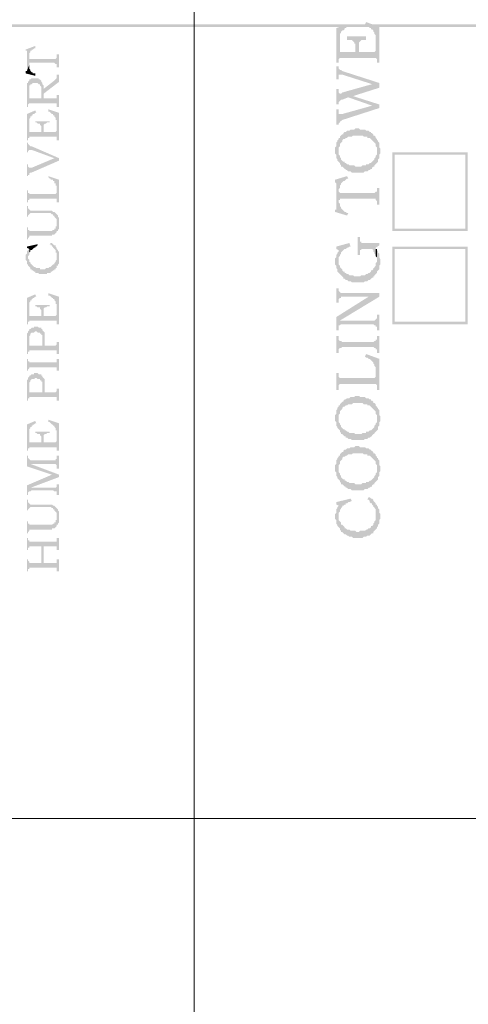
# Model space of a CAD drawing. Units: millimetres. Extents: x 946 to 91469, y 2134 to 53375.
# Drawn here: x 28772 to 29523, y 29850 to 31499 of the extents above; entities that cross this region are included whole.
import ezdxf

# ---------------------------------------------------------------- set-up
doc = ezdxf.new("R2010")
doc.units = ezdxf.units.MM
doc.header["$MEASUREMENT"] = 0
doc.layers.add('PDF_Geometry', color=7, linetype='Continuous', true_color=0x008a00)
doc.layers.add('PDF_Solid Fills', color=7, linetype='Continuous')

# ---------------------------------------------------------------- blocks, each defined once
blk = doc.blocks.new('Final_plot_plan')
at = {"layer": 'PDF_Geometry', "transparency": 33554559}
for points in [[(29302, 31484.7), (29302, 31426.7), (29306, 31426.7), (29306, 31432.7), (29308, 31462.7), (29308, 31474.7), (29310, 31476.7), (29310, 31478.7), (29312, 31480.7), (29314, 31480.7), (29316, 31482.7), (29316, 31484.7), (29318, 31484.7), (29320, 31486.7), (29322, 31486.7), (29320, 31490.7)], [(29350, 31490.7), (29350, 31488.7), (29354, 31488.7), (29356, 31486.7), (29356, 31486.7), (29358, 31484.7), (29360, 31484.7), (29360, 31482.7), (29362, 31482.7), (29364, 31480.7), (29364, 31478.7), (29366, 31476.7), (29366, 31474.7), (29368, 31472.7), (29368, 31450.7), (29370, 31432.7), (29370, 31426.7), (29374, 31426.7), (29374, 31486.7), (29352, 31494.7)], [(29320, 31470.7), (29320, 31464.7), (29322, 31464.7), (29328, 31464.7), (29330, 31462.7), (29330, 31462.7), (29332, 31460.7), (29332, 31458.7), (29334, 31458.7), (29334, 31444.7), (29340, 31452.7), (29340, 31460.7), (29342, 31462.7), (29342, 31462.7), (29344, 31464.7), (29352, 31464.7), (29352, 31470.7)], [(28782, 31448.7), (28782, 31446.7), (28784, 31446.7), (28784, 31412.7), (28788, 31422.7), (28788, 31442.7), (28790, 31444.7), (28790, 31446.7), (28792, 31446.7), (28792, 31448.7), (28794, 31448.7), (28796, 31450.7), (28798, 31450.7), (28798, 31454.7)], [(29306, 31432.7), (29308, 31434.7), (29368, 31434.7), (29368, 31434.7), (29370, 31432.7), (29368, 31450.7), (29368, 31446.7), (29366, 31444.7), (29340, 31444.7), (29340, 31452.7), (29334, 31444.7), (29308, 31444.7), (29308, 31462.7)], [(28788, 31422.7), (28788, 31426.7), (28830, 31426.7), (28832, 31424.7), (28834, 31424.7), (28834, 31418.7), (28838, 31418.7), (28838, 31440.7), (28834, 31440.7), (28834, 31434.7), (28832, 31432.7), (28790, 31432.7), (28788, 31432.7), (28788, 31436.7)], [(28782, 31412.7), (28782, 31408.7), (28798, 31404.7), (28798, 31408.7), (28794, 31408.7), (28794, 31410.7), (28792, 31410.7), (28790, 31412.7), (28790, 31414.7), (28788, 31416.7), (28788, 31422.7), (28784, 31412.7)], [(29302, 31420.7), (29302, 31398.7), (29306, 31398.7), (29306, 31406.7), (29310, 31406.7), (29312, 31406.7), (29362, 31390.7), (29374, 31384.7), (29374, 31392.7), (29312, 31412.7), (29312, 31412.7), (29310, 31414.7), (29308, 31414.7), (29308, 31414.7), (29306, 31416.7), (29306, 31420.7)], [(28788, 31396.7), (28788, 31380.7), (28788, 31388.7), (28790, 31388.7), (28790, 31390.7), (28792, 31390.7), (28794, 31392.7), (28798, 31392.7), (28802, 31392.7), (28802, 31392.7), (28804, 31390.7), (28806, 31390.7), (28806, 31388.7), (28808, 31386.7), (28808, 31366.7), (28808, 31396.7), (28806, 31398.7), (28804, 31398.7), (28804, 31400.7), (28798, 31400.7), (28792, 31400.7), (28792, 31400.7), (28790, 31398.7), (28788, 31398.7)], [(28812, 31382.7), (28812, 31374.7), (28838, 31394.7), (28838, 31406.7), (28834, 31406.7), (28834, 31400.7), (28832, 31398.7), (28832, 31398.7), (28830, 31396.7)], [(28784, 31380.7), (28784, 31352.7), (28786, 31352.7), (28786, 31356.7), (28788, 31358.7), (28830, 31358.7), (28832, 31358.7), (28834, 31358.7), (28834, 31352.7), (28838, 31352.7), (28838, 31372.7), (28834, 31372.7), (28834, 31366.7), (28832, 31366.7), (28812, 31366.7), (28812, 31388.7), (28810, 31390.7), (28810, 31392.7), (28808, 31394.7), (28808, 31366.7), (28788, 31366.7), (28788, 31396.7), (28786, 31394.7), (28786, 31392.7), (28784, 31392.7), (28784, 31382.7)], [(29302, 31382.7), (29302, 31356.7), (29306, 31356.7), (29306, 31360.7), (29308, 31362.7), (29308, 31362.7), (29310, 31364.7), (29312, 31364.7), (29322, 31368.7), (29330, 31370.7), (29374, 31384.7), (29362, 31390.7), (29312, 31376.7), (29310, 31374.7), (29308, 31374.7), (29306, 31376.7), (29306, 31382.7)], [(29322, 31368.7), (29362, 31354.7), (29374, 31350.7), (29374, 31356.7), (29330, 31370.7)], [(28820, 31344.7), (28822, 31344.7), (28824, 31342.7), (28824, 31342.7), (28826, 31340.7), (28828, 31340.7), (28828, 31338.7), (28830, 31338.7), (28830, 31336.7), (28832, 31334.7), (28832, 31330.7), (28834, 31330.7), (28834, 31296.7), (28838, 31296.7), (28838, 31342.7), (28820, 31348.7)], [(29302, 31348.7), (29302, 31322.7), (29306, 31322.7), (29306, 31324.7), (29308, 31326.7), (29308, 31328.7), (29310, 31328.7), (29312, 31330.7), (29374, 31350.7), (29362, 31354.7), (29312, 31340.7), (29310, 31340.7), (29306, 31340.7), (29306, 31348.7)], [(28784, 31340.7), (28784, 31296.7), (28786, 31296.7), (28786, 31300.7), (28788, 31300.7), (28788, 31332.7), (28790, 31334.7), (28790, 31336.7), (28792, 31336.7), (28792, 31338.7), (28794, 31338.7), (28794, 31340.7), (28796, 31340.7), (28798, 31342.7), (28800, 31342.7), (28798, 31346.7)], [(28788, 31302.7), (28830, 31302.7), (28832, 31302.7), (28834, 31302.7), (28834, 31300.7), (28834, 31314.7), (28834, 31312.7), (28832, 31310.7), (28812, 31310.7), (28812, 31316.7), (28808, 31310.7), (28788, 31310.7), (28788, 31324.7)], [(28798, 31328.7), (28798, 31326.7), (28800, 31326.7), (28802, 31324.7), (28804, 31324.7), (28806, 31324.7), (28806, 31322.7), (28808, 31320.7), (28808, 31310.7), (28812, 31316.7), (28812, 31322.7), (28814, 31324.7), (28816, 31324.7), (28816, 31324.7), (28818, 31326.7), (28822, 31326.7), (28822, 31328.7)], [(29300, 31280.7), (29300, 31274.7), (29302, 31272.7), (29302, 31266.7), (29304, 31264.7), (29304, 31262.7), (29306, 31260.7), (29306, 31284.7), (29308, 31286.7), (29308, 31290.7), (29310, 31292.7), (29310, 31292.7), (29312, 31294.7), (29312, 31296.7), (29314, 31298.7), (29316, 31298.7), (29318, 31300.7), (29320, 31300.7), (29322, 31302.7), (29328, 31302.7), (29330, 31304.7), (29338, 31304.7), (29346, 31304.7), (29348, 31302.7), (29354, 31302.7), (29354, 31300.7), (29358, 31300.7), (29360, 31298.7), (29362, 31296.7), (29362, 31296.7), (29364, 31294.7), (29366, 31292.7), (29366, 31292.7), (29368, 31290.7), (29368, 31286.7), (29370, 31284.7), (29370, 31258.7), (29372, 31260.7), (29372, 31264.7), (29374, 31266.7), (29374, 31272.7), (29376, 31274.7), (29376, 31282.7), (29374, 31284.7), (29374, 31292.7), (29372, 31294.7), (29372, 31296.7), (29370, 31296.7), (29370, 31298.7), (29368, 31300.7), (29368, 31302.7), (29366, 31304.7), (29364, 31304.7), (29364, 31306.7), (29362, 31308.7), (29360, 31308.7), (29360, 31310.7), (29358, 31310.7), (29356, 31312.7), (29352, 31312.7), (29350, 31314.7), (29342, 31314.7), (29340, 31316.7), (29334, 31316.7), (29332, 31314.7), (29326, 31314.7), (29324, 31312.7), (29320, 31312.7), (29318, 31310.7), (29316, 31310.7), (29314, 31308.7), (29314, 31306.7), (29312, 31306.7), (29310, 31304.7), (29308, 31302.7), (29308, 31300.7), (29306, 31300.7), (29306, 31298.7), (29304, 31296.7), (29304, 31294.7), (29302, 31292.7), (29302, 31286.7), (29300, 31284.7), (29300, 31282.7)], [(28784, 31292.7), (28784, 31276.7), (28786, 31276.7), (28786, 31278.7), (28788, 31280.7), (28792, 31280.7), (28830, 31266.7), (28838, 31262.7), (28838, 31266.7), (28792, 31286.7), (28790, 31286.7), (28790, 31286.7), (28788, 31288.7), (28788, 31288.7), (28786, 31290.7), (28786, 31292.7)], [(28784, 31256.7), (28784, 31236.7), (28786, 31236.7), (28786, 31238.7), (28788, 31238.7), (28788, 31240.7), (28790, 31242.7), (28792, 31242.7), (28838, 31262.7), (28830, 31266.7), (28792, 31250.7), (28788, 31250.7), (28788, 31250.7), (28786, 31252.7), (28786, 31256.7)], [(29306, 31260.7), (29308, 31258.7), (29308, 31256.7), (29310, 31254.7), (29310, 31252.7), (29312, 31252.7), (29314, 31250.7), (29316, 31248.7), (29318, 31248.7), (29318, 31246.7), (29320, 31246.7), (29322, 31244.7), (29326, 31244.7), (29328, 31242.7), (29338, 31242.7), (29348, 31242.7), (29350, 31244.7), (29354, 31244.7), (29356, 31246.7), (29358, 31246.7), (29360, 31248.7), (29362, 31248.7), (29362, 31250.7), (29364, 31252.7), (29366, 31252.7), (29366, 31254.7), (29368, 31256.7), (29370, 31258.7), (29370, 31278.7), (29370, 31272.7), (29368, 31270.7), (29368, 31268.7), (29366, 31266.7), (29366, 31264.7), (29364, 31262.7), (29362, 31260.7), (29362, 31260.7), (29360, 31258.7), (29358, 31258.7), (29356, 31256.7), (29352, 31256.7), (29352, 31254.7), (29346, 31254.7), (29344, 31252.7), (29334, 31252.7), (29332, 31254.7), (29324, 31254.7), (29322, 31256.7), (29320, 31256.7), (29320, 31256.7), (29318, 31258.7), (29316, 31258.7), (29316, 31260.7), (29314, 31260.7), (29312, 31262.7), (29310, 31264.7), (29310, 31266.7), (29308, 31268.7), (29308, 31270.7), (29306, 31272.7), (29306, 31280.7)], [(28820, 31234.7), (28820, 31234.7), (28822, 31232.7), (28824, 31232.7), (28824, 31230.7), (28828, 31230.7), (28828, 31228.7), (28830, 31228.7), (28830, 31224.7), (28832, 31224.7), (28832, 31220.7), (28834, 31220.7), (28834, 31192.7), (28838, 31192.7), (28838, 31230.7), (28820, 31236.7)], [(29300, 31230.7), (29300, 31226.7), (29302, 31224.7), (29302, 31180.7), (29306, 31194.7), (29306, 31214.7), (29308, 31216.7), (29308, 31220.7), (29310, 31222.7), (29310, 31224.7), (29312, 31226.7), (29312, 31226.7), (29314, 31228.7), (29316, 31228.7), (29318, 31230.7), (29320, 31232.7), (29322, 31232.7), (29320, 31236.7)], [(29306, 31194.7), (29306, 31196.7), (29308, 31196.7), (29308, 31198.7), (29368, 31198.7), (29368, 31196.7), (29370, 31194.7), (29370, 31188.7), (29374, 31188.7), (29374, 31216.7), (29370, 31216.7), (29370, 31210.7), (29368, 31210.7), (29368, 31210.7), (29366, 31208.7), (29308, 31208.7), (29308, 31208.7), (29306, 31210.7), (29306, 31212.7)], [(28784, 31212.7), (28784, 31192.7), (28786, 31192.7), (28786, 31196.7), (28788, 31196.7), (28788, 31198.7), (28830, 31198.7), (28832, 31198.7), (28834, 31198.7), (28834, 31196.7), (28834, 31210.7), (28834, 31208.7), (28832, 31206.7), (28788, 31206.7), (28788, 31208.7), (28786, 31208.7), (28786, 31212.7)], [(28784, 31186.7), (28784, 31168.7), (28786, 31168.7), (28786, 31170.7), (28788, 31172.7), (28788, 31172.7), (28790, 31174.7), (28822, 31174.7), (28824, 31174.7), (28826, 31172.7), (28828, 31172.7), (28828, 31170.7), (28830, 31170.7), (28830, 31168.7), (28832, 31166.7), (28832, 31166.7), (28834, 31164.7), (28834, 31144.7), (28836, 31144.7), (28836, 31146.7), (28838, 31148.7), (28838, 31166.7), (28836, 31168.7), (28836, 31170.7), (28834, 31172.7), (28834, 31172.7), (28832, 31174.7), (28832, 31174.7), (28830, 31176.7), (28828, 31176.7), (28828, 31176.7), (28826, 31178.7), (28820, 31178.7), (28792, 31178.7), (28790, 31178.7), (28788, 31180.7), (28788, 31180.7), (28786, 31182.7), (28786, 31186.7)], [(29300, 31180.7), (29300, 31176.7), (29320, 31170.7), (29322, 31174.7), (29320, 31174.7), (29318, 31176.7), (29316, 31176.7), (29314, 31178.7), (29314, 31178.7), (29312, 31180.7), (29310, 31182.7), (29310, 31184.7), (29308, 31186.7), (29308, 31190.7), (29306, 31192.7), (29306, 31194.7), (29302, 31180.7)], [(28784, 31150.7), (28784, 31130.7), (28786, 31130.7), (28786, 31132.7), (28788, 31134.7), (28788, 31136.7), (28790, 31136.7), (28820, 31136.7), (28826, 31136.7), (28826, 31138.7), (28830, 31138.7), (28830, 31138.7), (28832, 31140.7), (28832, 31140.7), (28834, 31142.7), (28834, 31158.7), (28834, 31152.7), (28832, 31152.7), (28832, 31148.7), (28830, 31148.7), (28830, 31146.7), (28828, 31146.7), (28826, 31144.7), (28792, 31144.7), (28788, 31144.7), (28788, 31146.7), (28786, 31146.7), (28786, 31150.7)], [(29338, 31134.7), (29338, 31104.7), (29342, 31104.7), (29342, 31112.7), (29344, 31112.7), (29344, 31114.7), (29360, 31114.7), (29362, 31114.7), (29364, 31112.7), (29364, 31110.7), (29366, 31108.7), (29366, 31106.7), (29368, 31104.7), (29368, 31116.7), (29374, 31120.7), (29374, 31124.7), (29344, 31124.7), (29344, 31126.7), (29342, 31126.7), (29342, 31134.7)], [(28784, 31118.7), (28784, 31116.7), (28788, 31114.7), (28788, 31104.7), (28788, 31108.7), (28790, 31110.7), (28790, 31112.7), (28792, 31112.7), (28794, 31114.7), (28794, 31114.7), (28796, 31116.7), (28798, 31116.7), (28798, 31118.7), (28800, 31118.7), (28802, 31120.7), (28802, 31122.7)], [(28822, 31122.7), (28824, 31122.7), (28824, 31120.7), (28826, 31120.7), (28826, 31118.7), (28828, 31118.7), (28828, 31116.7), (28830, 31114.7), (28830, 31114.7), (28832, 31112.7), (28832, 31108.7), (28834, 31108.7), (28834, 31102.7), (28834, 31116.7), (28832, 31118.7), (28832, 31120.7), (28830, 31120.7), (28830, 31120.7), (28828, 31122.7), (28828, 31122.7), (28826, 31124.7), (28824, 31124.7)], [(29302, 31118.7), (29302, 31114.7), (29306, 31112.7), (29306, 31100.7), (29308, 31102.7), (29308, 31104.7), (29310, 31106.7), (29310, 31108.7), (29312, 31110.7), (29312, 31110.7), (29314, 31112.7), (29316, 31114.7), (29318, 31114.7), (29320, 31116.7), (29322, 31116.7), (29324, 31118.7), (29326, 31118.7), (29324, 31124.7)], [(29368, 31104.7), (29368, 31102.7), (29370, 31100.7), (29370, 31096.7), (29370, 31114.7), (29368, 31114.7), (29368, 31116.7)], [(28782, 31100.7), (28782, 31096.7), (28784, 31094.7), (28784, 31088.7), (28786, 31088.7), (28786, 31086.7), (28786, 31102.7), (28788, 31104.7), (28788, 31114.7), (28786, 31112.7), (28786, 31112.7), (28784, 31110.7), (28784, 31106.7), (28782, 31104.7), (28782, 31102.7)], [(28786, 31086.7), (28788, 31084.7), (28788, 31084.7), (28790, 31082.7), (28790, 31080.7), (28792, 31080.7), (28792, 31078.7), (28794, 31078.7), (28796, 31076.7), (28798, 31076.7), (28798, 31074.7), (28804, 31074.7), (28804, 31072.7), (28810, 31072.7), (28812, 31072.7), (28818, 31072.7), (28818, 31074.7), (28824, 31074.7), (28824, 31076.7), (28826, 31076.7), (28828, 31078.7), (28830, 31078.7), (28830, 31080.7), (28832, 31080.7), (28832, 31082.7), (28834, 31082.7), (28834, 31086.7), (28836, 31086.7), (28836, 31088.7), (28838, 31090.7), (28838, 31110.7), (28836, 31110.7), (28836, 31112.7), (28834, 31114.7), (28834, 31096.7), (28832, 31094.7), (28832, 31092.7), (28830, 31090.7), (28830, 31088.7), (28828, 31088.7), (28826, 31086.7), (28826, 31086.7), (28824, 31084.7), (28822, 31084.7), (28822, 31084.7), (28820, 31082.7), (28816, 31082.7), (28816, 31082.7), (28814, 31080.7), (28810, 31080.7), (28806, 31080.7), (28806, 31082.7), (28800, 31082.7), (28800, 31082.7), (28798, 31084.7), (28796, 31084.7), (28794, 31086.7), (28794, 31086.7), (28792, 31088.7), (28792, 31088.7), (28790, 31090.7), (28790, 31092.7), (28788, 31092.7), (28788, 31096.7), (28786, 31098.7), (28786, 31100.7)], [(29300, 31094.7), (29300, 31088.7), (29302, 31086.7), (29302, 31082.7), (29304, 31080.7), (29304, 31076.7), (29306, 31074.7), (29306, 31112.7), (29306, 31110.7), (29304, 31108.7), (29304, 31106.7), (29302, 31104.7), (29302, 31100.7), (29300, 31098.7), (29300, 31096.7)], [(29306, 31074.7), (29308, 31072.7), (29308, 31072.7), (29310, 31070.7), (29312, 31068.7), (29312, 31068.7), (29314, 31066.7), (29314, 31064.7), (29316, 31064.7), (29318, 31062.7), (29320, 31062.7), (29322, 31060.7), (29326, 31060.7), (29328, 31058.7), (29338, 31058.7), (29348, 31058.7), (29350, 31060.7), (29354, 31060.7), (29356, 31062.7), (29358, 31062.7), (29360, 31064.7), (29362, 31066.7), (29364, 31066.7), (29364, 31068.7), (29366, 31068.7), (29366, 31070.7), (29368, 31072.7), (29370, 31074.7), (29370, 31076.7), (29372, 31078.7), (29372, 31078.7), (29374, 31080.7), (29374, 31086.7), (29376, 31088.7), (29376, 31096.7), (29374, 31100.7), (29374, 31106.7), (29372, 31108.7), (29372, 31110.7), (29370, 31112.7), (29370, 31114.7), (29370, 31092.7), (29368, 31090.7), (29368, 31086.7), (29366, 31084.7), (29366, 31082.7), (29364, 31082.7), (29364, 31080.7), (29362, 31078.7), (29360, 31078.7), (29360, 31076.7), (29358, 31074.7), (29356, 31074.7), (29354, 31072.7), (29352, 31072.7), (29350, 31070.7), (29344, 31070.7), (29342, 31068.7), (29332, 31068.7), (29330, 31070.7), (29324, 31070.7), (29322, 31072.7), (29320, 31072.7), (29318, 31074.7), (29316, 31074.7), (29316, 31076.7), (29314, 31076.7), (29312, 31078.7), (29312, 31080.7), (29310, 31082.7), (29310, 31082.7), (29308, 31084.7), (29308, 31086.7), (29306, 31088.7), (29306, 31094.7)], [(28784, 31032.7), (28784, 30988.7), (28786, 30988.7), (28786, 30992.7), (28788, 30992.7), (28788, 31024.7), (28790, 31026.7), (28790, 31028.7), (28792, 31028.7), (28792, 31030.7), (28794, 31030.7), (28794, 31032.7), (28796, 31032.7), (28798, 31034.7), (28800, 31034.7), (28798, 31038.7)], [(28820, 31036.7), (28822, 31036.7), (28824, 31034.7), (28824, 31034.7), (28826, 31032.7), (28828, 31032.7), (28828, 31030.7), (28830, 31030.7), (28830, 31028.7), (28832, 31026.7), (28832, 31022.7), (28834, 31022.7), (28834, 30988.7), (28838, 30988.7), (28838, 31034.7), (28820, 31040.7)], [(29302, 31048.7), (29302, 31024.7), (29306, 31024.7), (29306, 31030.7), (29308, 31032.7), (29310, 31032.7), (29310, 31034.7), (29374, 31034.7), (29374, 31040.7), (29314, 31040.7), (29310, 31040.7), (29310, 31040.7), (29308, 31042.7), (29306, 31044.7), (29306, 31048.7)], [(29302, 31000.7), (29302, 30978.7), (29306, 30978.7), (29306, 30986.7), (29308, 30986.7), (29308, 30994.7), (29374, 31034.7), (29356, 31034.7)], [(28798, 31020.7), (28798, 31018.7), (28800, 31018.7), (28802, 31016.7), (28804, 31016.7), (28806, 31016.7), (28806, 31014.7), (28808, 31012.7), (28808, 31002.7), (28812, 31008.7), (28812, 31014.7), (28814, 31016.7), (28816, 31016.7), (28816, 31016.7), (28818, 31018.7), (28822, 31018.7), (28822, 31020.7)], [(28788, 30994.7), (28830, 30994.7), (28832, 30994.7), (28834, 30994.7), (28834, 30992.7), (28834, 31006.7), (28834, 31004.7), (28832, 31002.7), (28812, 31002.7), (28812, 31008.7), (28808, 31002.7), (28788, 31002.7), (28788, 31016.7)], [(29308, 30986.7), (29310, 30988.7), (29364, 30988.7), (29366, 30986.7), (29368, 30986.7), (29368, 30984.7), (29370, 30984.7), (29370, 30978.7), (29374, 30978.7), (29374, 31004.7), (29370, 31004.7), (29370, 30998.7), (29368, 30996.7), (29368, 30996.7), (29366, 30994.7), (29308, 30994.7)], [(28788, 30978.7), (28788, 30958.7), (28788, 30968.7), (28790, 30970.7), (28790, 30972.7), (28792, 30974.7), (28796, 30974.7), (28798, 30976.7), (28800, 30976.7), (28800, 30976.7), (28802, 30974.7), (28806, 30974.7), (28806, 30972.7), (28808, 30972.7), (28808, 30970.7), (28810, 30970.7), (28810, 30952.7), (28810, 30980.7), (28808, 30980.7), (28808, 30982.7), (28806, 30982.7), (28804, 30982.7), (28802, 30984.7), (28798, 30984.7), (28796, 30984.7), (28796, 30982.7), (28792, 30982.7), (28792, 30982.7), (28790, 30980.7), (28788, 30980.7)], [(28784, 30960.7), (28784, 30938.7), (28786, 30938.7), (28786, 30942.7), (28788, 30942.7), (28788, 30944.7), (28830, 30944.7), (28832, 30944.7), (28834, 30944.7), (28834, 30938.7), (28838, 30938.7), (28838, 30958.7), (28834, 30958.7), (28834, 30954.7), (28832, 30952.7), (28814, 30952.7), (28814, 30974.7), (28812, 30976.7), (28812, 30976.7), (28810, 30978.7), (28810, 30952.7), (28788, 30952.7), (28788, 30978.7), (28786, 30976.7), (28786, 30974.7), (28784, 30972.7), (28784, 30962.7)], [(29302, 30968.7), (29302, 30940.7), (29306, 30940.7), (29306, 30946.7), (29308, 30948.7), (29310, 30948.7), (29312, 30950.7), (29364, 30950.7), (29366, 30948.7), (29368, 30948.7), (29368, 30946.7), (29370, 30946.7), (29370, 30940.7), (29374, 30940.7), (29374, 30968.7), (29370, 30968.7), (29370, 30962.7), (29368, 30962.7), (29368, 30960.7), (29366, 30960.7), (29366, 30960.7), (29364, 30958.7), (29312, 30958.7), (29310, 30960.7), (29308, 30960.7), (29306, 30962.7), (29306, 30968.7)], [(29350, 30934.7), (29350, 30934.7), (29352, 30932.7), (29354, 30932.7), (29356, 30930.7), (29358, 30930.7), (29360, 30928.7), (29360, 30928.7), (29362, 30926.7), (29364, 30924.7), (29364, 30922.7), (29366, 30920.7), (29366, 30918.7), (29368, 30916.7), (29368, 30904.7), (29370, 30886.7), (29370, 30878.7), (29374, 30878.7), (29374, 30930.7), (29352, 30938.7)], [(28784, 30930.7), (28784, 30910.7), (28786, 30910.7), (28786, 30912.7), (28788, 30914.7), (28788, 30916.7), (28790, 30916.7), (28832, 30916.7), (28834, 30916.7), (28834, 30910.7), (28838, 30910.7), (28838, 30930.7), (28834, 30930.7), (28834, 30924.7), (28832, 30924.7), (28790, 30924.7), (28788, 30924.7), (28788, 30926.7), (28786, 30926.7), (28786, 30930.7)], [(28788, 30900.7), (28788, 30880.7), (28788, 30890.7), (28790, 30892.7), (28790, 30894.7), (28792, 30896.7), (28796, 30896.7), (28798, 30898.7), (28800, 30898.7), (28800, 30898.7), (28802, 30896.7), (28806, 30896.7), (28806, 30894.7), (28808, 30894.7), (28808, 30892.7), (28810, 30892.7), (28810, 30874.7), (28810, 30902.7), (28808, 30902.7), (28808, 30904.7), (28806, 30904.7), (28804, 30904.7), (28802, 30906.7), (28798, 30906.7), (28796, 30906.7), (28796, 30904.7), (28792, 30904.7), (28792, 30904.7), (28790, 30902.7), (28788, 30902.7)], [(29302, 30906.7), (29302, 30878.7), (29306, 30878.7), (29306, 30886.7), (29308, 30888.7), (29310, 30888.7), (29368, 30888.7), (29368, 30888.7), (29370, 30886.7), (29368, 30904.7), (29368, 30900.7), (29366, 30898.7), (29308, 30898.7), (29308, 30898.7), (29306, 30900.7), (29306, 30906.7)], [(28784, 30882.7), (28784, 30860.7), (28786, 30860.7), (28786, 30864.7), (28788, 30864.7), (28788, 30866.7), (28830, 30866.7), (28832, 30866.7), (28834, 30866.7), (28834, 30860.7), (28838, 30860.7), (28838, 30880.7), (28834, 30880.7), (28834, 30876.7), (28832, 30874.7), (28814, 30874.7), (28814, 30896.7), (28812, 30898.7), (28812, 30898.7), (28810, 30900.7), (28810, 30874.7), (28788, 30874.7), (28788, 30900.7), (28786, 30898.7), (28786, 30896.7), (28784, 30894.7), (28784, 30884.7)], [(29300, 30832.7), (29300, 30826.7), (29302, 30824.7), (29302, 30818.7), (29304, 30816.7), (29304, 30814.7), (29306, 30812.7), (29306, 30836.7), (29308, 30838.7), (29308, 30842.7), (29310, 30844.7), (29310, 30844.7), (29312, 30846.7), (29312, 30848.7), (29314, 30850.7), (29316, 30850.7), (29318, 30852.7), (29320, 30852.7), (29322, 30854.7), (29328, 30854.7), (29330, 30856.7), (29338, 30856.7), (29346, 30856.7), (29348, 30854.7), (29354, 30854.7), (29354, 30852.7), (29358, 30852.7), (29360, 30850.7), (29362, 30848.7), (29362, 30848.7), (29364, 30846.7), (29366, 30844.7), (29366, 30844.7), (29368, 30842.7), (29368, 30838.7), (29370, 30836.7), (29370, 30810.7), (29372, 30812.7), (29372, 30816.7), (29374, 30818.7), (29374, 30824.7), (29376, 30826.7), (29376, 30834.7), (29374, 30836.7), (29374, 30844.7), (29372, 30846.7), (29372, 30848.7), (29370, 30848.7), (29370, 30850.7), (29368, 30852.7), (29368, 30854.7), (29366, 30856.7), (29364, 30856.7), (29364, 30858.7), (29362, 30860.7), (29360, 30860.7), (29360, 30862.7), (29358, 30862.7), (29356, 30864.7), (29352, 30864.7), (29350, 30866.7), (29342, 30866.7), (29340, 30868.7), (29334, 30868.7), (29332, 30866.7), (29326, 30866.7), (29324, 30864.7), (29320, 30864.7), (29318, 30862.7), (29316, 30862.7), (29314, 30860.7), (29314, 30858.7), (29312, 30858.7), (29310, 30856.7), (29308, 30854.7), (29308, 30852.7), (29306, 30852.7), (29306, 30850.7), (29304, 30848.7), (29304, 30846.7), (29302, 30844.7), (29302, 30838.7), (29300, 30836.7), (29300, 30834.7)], [(28784, 30820.7), (28784, 30776.7), (28786, 30776.7), (28786, 30780.7), (28788, 30780.7), (28788, 30812.7), (28790, 30814.7), (28790, 30816.7), (28792, 30816.7), (28792, 30818.7), (28794, 30818.7), (28794, 30820.7), (28796, 30820.7), (28798, 30822.7), (28800, 30822.7), (28798, 30826.7)], [(28820, 30824.7), (28822, 30824.7), (28824, 30822.7), (28824, 30822.7), (28826, 30820.7), (28828, 30820.7), (28828, 30818.7), (28830, 30818.7), (28830, 30816.7), (28832, 30814.7), (28832, 30810.7), (28834, 30810.7), (28834, 30776.7), (28838, 30776.7), (28838, 30822.7), (28820, 30828.7)], [(29306, 30812.7), (29308, 30810.7), (29308, 30808.7), (29310, 30806.7), (29310, 30804.7), (29312, 30804.7), (29314, 30802.7), (29316, 30800.7), (29318, 30800.7), (29318, 30798.7), (29320, 30798.7), (29322, 30796.7), (29326, 30796.7), (29328, 30794.7), (29338, 30794.7), (29348, 30794.7), (29350, 30796.7), (29354, 30796.7), (29356, 30798.7), (29358, 30798.7), (29360, 30800.7), (29362, 30800.7), (29362, 30802.7), (29364, 30804.7), (29366, 30804.7), (29366, 30806.7), (29368, 30808.7), (29370, 30810.7), (29370, 30830.7), (29370, 30824.7), (29368, 30822.7), (29368, 30820.7), (29366, 30818.7), (29366, 30816.7), (29364, 30814.7), (29362, 30812.7), (29362, 30812.7), (29360, 30810.7), (29358, 30810.7), (29356, 30808.7), (29352, 30808.7), (29352, 30806.7), (29346, 30806.7), (29344, 30804.7), (29334, 30804.7), (29332, 30806.7), (29324, 30806.7), (29322, 30808.7), (29320, 30808.7), (29320, 30808.7), (29318, 30810.7), (29316, 30810.7), (29316, 30812.7), (29314, 30812.7), (29312, 30814.7), (29310, 30816.7), (29310, 30818.7), (29308, 30820.7), (29308, 30822.7), (29306, 30824.7), (29306, 30832.7)], [(28788, 30782.7), (28830, 30782.7), (28832, 30782.7), (28834, 30782.7), (28834, 30780.7), (28834, 30794.7), (28834, 30792.7), (28832, 30790.7), (28812, 30790.7), (28812, 30796.7), (28808, 30790.7), (28788, 30790.7), (28788, 30804.7)], [(28798, 30808.7), (28798, 30806.7), (28800, 30806.7), (28802, 30804.7), (28804, 30804.7), (28806, 30804.7), (28806, 30802.7), (28808, 30800.7), (28808, 30790.7), (28812, 30796.7), (28812, 30802.7), (28814, 30804.7), (28816, 30804.7), (28816, 30804.7), (28818, 30806.7), (28822, 30806.7), (28822, 30808.7)], [(29300, 30748.7), (29300, 30742.7), (29302, 30740.7), (29302, 30734.7), (29304, 30732.7), (29304, 30730.7), (29306, 30728.7), (29306, 30752.7), (29308, 30754.7), (29308, 30758.7), (29310, 30760.7), (29310, 30760.7), (29312, 30762.7), (29312, 30764.7), (29314, 30766.7), (29316, 30766.7), (29318, 30768.7), (29320, 30768.7), (29322, 30770.7), (29328, 30770.7), (29330, 30772.7), (29338, 30772.7), (29346, 30772.7), (29348, 30770.7), (29354, 30770.7), (29354, 30768.7), (29358, 30768.7), (29360, 30766.7), (29362, 30764.7), (29362, 30764.7), (29364, 30762.7), (29366, 30760.7), (29366, 30760.7), (29368, 30758.7), (29368, 30754.7), (29370, 30752.7), (29370, 30726.7), (29372, 30728.7), (29372, 30732.7), (29374, 30734.7), (29374, 30740.7), (29376, 30742.7), (29376, 30750.7), (29374, 30752.7), (29374, 30760.7), (29372, 30762.7), (29372, 30764.7), (29370, 30764.7), (29370, 30766.7), (29368, 30768.7), (29368, 30770.7), (29366, 30772.7), (29364, 30772.7), (29364, 30774.7), (29362, 30776.7), (29360, 30776.7), (29360, 30778.7), (29358, 30778.7), (29356, 30780.7), (29352, 30780.7), (29350, 30782.7), (29342, 30782.7), (29340, 30784.7), (29334, 30784.7), (29332, 30782.7), (29326, 30782.7), (29324, 30780.7), (29320, 30780.7), (29318, 30778.7), (29316, 30778.7), (29314, 30776.7), (29314, 30774.7), (29312, 30774.7), (29310, 30772.7), (29308, 30770.7), (29308, 30768.7), (29306, 30768.7), (29306, 30766.7), (29304, 30764.7), (29304, 30762.7), (29302, 30760.7), (29302, 30754.7), (29300, 30752.7), (29300, 30750.7)], [(28784, 30768.7), (28784, 30750.7), (28826, 30736.7), (28838, 30732.7), (28838, 30736.7), (28790, 30754.7), (28788, 30762.7), (28788, 30762.7), (28786, 30764.7), (28786, 30768.7)], [(28788, 30762.7), (28790, 30754.7), (28830, 30754.7), (28832, 30754.7), (28832, 30754.7), (28834, 30752.7), (28834, 30746.7), (28838, 30746.7), (28838, 30768.7), (28834, 30768.7), (28834, 30762.7), (28832, 30762.7), (28832, 30760.7), (28792, 30760.7), (28790, 30760.7)], [(29306, 30728.7), (29308, 30726.7), (29308, 30724.7), (29310, 30722.7), (29310, 30720.7), (29312, 30720.7), (29314, 30718.7), (29316, 30716.7), (29318, 30716.7), (29318, 30714.7), (29320, 30714.7), (29322, 30712.7), (29326, 30712.7), (29328, 30710.7), (29338, 30710.7), (29348, 30710.7), (29350, 30712.7), (29354, 30712.7), (29356, 30714.7), (29358, 30714.7), (29360, 30716.7), (29362, 30716.7), (29362, 30718.7), (29364, 30720.7), (29366, 30720.7), (29366, 30722.7), (29368, 30724.7), (29370, 30726.7), (29370, 30746.7), (29370, 30740.7), (29368, 30738.7), (29368, 30736.7), (29366, 30734.7), (29366, 30732.7), (29364, 30730.7), (29362, 30728.7), (29362, 30728.7), (29360, 30726.7), (29358, 30726.7), (29356, 30724.7), (29352, 30724.7), (29352, 30722.7), (29346, 30722.7), (29344, 30720.7), (29334, 30720.7), (29332, 30722.7), (29324, 30722.7), (29322, 30724.7), (29320, 30724.7), (29320, 30724.7), (29318, 30726.7), (29316, 30726.7), (29316, 30728.7), (29314, 30728.7), (29312, 30730.7), (29310, 30732.7), (29310, 30734.7), (29308, 30736.7), (29308, 30738.7), (29306, 30740.7), (29306, 30748.7)], [(28784, 30718.7), (28784, 30702.7), (28786, 30702.7), (28786, 30706.7), (28788, 30708.7), (28790, 30708.7), (28790, 30714.7), (28838, 30732.7), (28826, 30736.7)], [(28790, 30708.7), (28790, 30708.7), (28792, 30710.7), (28828, 30710.7), (28830, 30708.7), (28832, 30708.7), (28834, 30708.7), (28834, 30702.7), (28838, 30702.7), (28838, 30720.7), (28834, 30720.7), (28834, 30716.7), (28832, 30714.7), (28790, 30714.7)], [(28784, 30694.7), (28784, 30676.7), (28786, 30676.7), (28786, 30678.7), (28788, 30680.7), (28788, 30680.7), (28790, 30682.7), (28822, 30682.7), (28824, 30682.7), (28826, 30680.7), (28828, 30680.7), (28828, 30678.7), (28830, 30678.7), (28830, 30676.7), (28832, 30674.7), (28832, 30674.7), (28834, 30672.7), (28834, 30652.7), (28836, 30652.7), (28836, 30654.7), (28838, 30656.7), (28838, 30674.7), (28836, 30676.7), (28836, 30678.7), (28834, 30680.7), (28834, 30680.7), (28832, 30682.7), (28832, 30682.7), (28830, 30684.7), (28828, 30684.7), (28828, 30684.7), (28826, 30686.7), (28820, 30686.7), (28792, 30686.7), (28790, 30686.7), (28788, 30688.7), (28788, 30688.7), (28786, 30690.7), (28786, 30694.7)], [(29302, 30690.7), (29302, 30686.7), (29306, 30684.7), (29306, 30672.7), (29308, 30674.7), (29308, 30678.7), (29310, 30678.7), (29310, 30680.7), (29312, 30682.7), (29312, 30684.7), (29314, 30684.7), (29316, 30686.7), (29318, 30686.7), (29318, 30688.7), (29320, 30688.7), (29322, 30690.7), (29324, 30690.7), (29328, 30692.7), (29326, 30696.7)], [(29354, 30694.7), (29356, 30694.7), (29358, 30692.7), (29358, 30690.7), (29360, 30688.7), (29362, 30688.7), (29362, 30686.7), (29364, 30684.7), (29364, 30682.7), (29366, 30682.7), (29366, 30680.7), (29368, 30678.7), (29368, 30668.7), (29370, 30686.7), (29368, 30686.7), (29368, 30688.7), (29366, 30690.7), (29364, 30692.7), (29364, 30694.7), (29362, 30696.7), (29360, 30696.7), (29358, 30698.7), (29356, 30698.7)], [(29300, 30666.7), (29300, 30662.7), (29302, 30660.7), (29302, 30654.7), (29304, 30652.7), (29304, 30650.7), (29306, 30648.7), (29306, 30684.7), (29304, 30682.7), (29304, 30680.7), (29302, 30678.7), (29302, 30672.7), (29300, 30670.7), (29300, 30668.7)], [(29306, 30648.7), (29308, 30646.7), (29308, 30644.7), (29310, 30642.7), (29310, 30640.7), (29312, 30640.7), (29314, 30638.7), (29316, 30636.7), (29318, 30636.7), (29320, 30634.7), (29322, 30634.7), (29324, 30632.7), (29328, 30632.7), (29330, 30630.7), (29338, 30630.7), (29346, 30630.7), (29348, 30632.7), (29352, 30632.7), (29354, 30634.7), (29358, 30634.7), (29360, 30636.7), (29362, 30638.7), (29364, 30638.7), (29364, 30640.7), (29366, 30642.7), (29368, 30644.7), (29368, 30644.7), (29370, 30646.7), (29370, 30648.7), (29372, 30650.7), (29372, 30652.7), (29374, 30654.7), (29374, 30660.7), (29376, 30662.7), (29376, 30670.7), (29374, 30672.7), (29374, 30678.7), (29372, 30680.7), (29372, 30682.7), (29370, 30684.7), (29370, 30686.7), (29368, 30668.7), (29368, 30660.7), (29366, 30658.7), (29366, 30656.7), (29364, 30654.7), (29364, 30652.7), (29362, 30650.7), (29360, 30650.7), (29360, 30648.7), (29358, 30646.7), (29356, 30646.7), (29354, 30644.7), (29352, 30644.7), (29350, 30642.7), (29342, 30642.7), (29340, 30640.7), (29336, 30640.7), (29334, 30642.7), (29326, 30642.7), (29324, 30644.7), (29320, 30644.7), (29320, 30644.7), (29318, 30646.7), (29316, 30646.7), (29316, 30648.7), (29314, 30650.7), (29312, 30652.7), (29310, 30652.7), (29310, 30656.7), (29308, 30658.7), (29308, 30658.7), (29306, 30660.7), (29306, 30666.7)], [(28784, 30658.7), (28784, 30638.7), (28786, 30638.7), (28786, 30640.7), (28788, 30642.7), (28788, 30644.7), (28790, 30644.7), (28820, 30644.7), (28826, 30644.7), (28826, 30646.7), (28830, 30646.7), (28830, 30646.7), (28832, 30648.7), (28832, 30648.7), (28834, 30650.7), (28834, 30666.7), (28834, 30660.7), (28832, 30660.7), (28832, 30656.7), (28830, 30656.7), (28830, 30654.7), (28828, 30654.7), (28826, 30652.7), (28792, 30652.7), (28788, 30652.7), (28788, 30654.7), (28786, 30654.7), (28786, 30658.7)], [(28784, 30630.7), (28784, 30610.7), (28786, 30610.7), (28786, 30614.7), (28788, 30614.7), (28788, 30616.7), (28790, 30616.7), (28808, 30616.7), (28808, 30588.7), (28812, 30616.7), (28834, 30616.7), (28834, 30610.7), (28838, 30610.7), (28838, 30630.7), (28834, 30630.7), (28834, 30624.7), (28832, 30624.7), (28792, 30624.7), (28788, 30624.7), (28788, 30626.7), (28786, 30626.7), (28786, 30630.7)], [(28784, 30594.7), (28784, 30574.7), (28786, 30574.7), (28786, 30578.7), (28788, 30578.7), (28788, 30580.7), (28830, 30580.7), (28834, 30580.7), (28834, 30574.7), (28838, 30574.7), (28838, 30594.7), (28834, 30594.7), (28834, 30588.7), (28832, 30588.7), (28812, 30588.7), (28812, 30616.7), (28808, 30588.7), (28792, 30588.7), (28788, 30588.7), (28788, 30590.7), (28786, 30592.7), (28786, 30594.7)]]:
    blk.add_hatch(color=7, dxfattribs=at).paths.add_polyline_path(points)
at = {"layer": 'PDF_Solid Fills', "transparency": 33554559}
blk.add_hatch(color=256, dxfattribs=at).paths.add_polyline_path([(29866, 31486.7), (29866, 31490.7), (28000, 31490.7), (27968, 31486.7), (27938, 31474.7), (27912, 31454.7), (27892, 31428.7), (27878, 31398.7), (27874, 31366.7), (27874, 25716.7), (27878, 25684.7), (27886, 25654.7), (27900, 25626.7), (28690, 24554.7), (28692, 24556.7), (27902, 25628.7), (27890, 25656.7), (27882, 25686.7), (27878, 25716.7), (27878, 31364.7), (27882, 31396.7), (27896, 31426.7), (27914, 31450.7), (27940, 31470.7), (27970, 31482.7), (28000, 31486.7)])
h = blk.add_hatch(color=256, dxfattribs=at)
h.paths.add_polyline_path([(29518, 31148.7), (29400, 31148.7), (29400, 31272.7), (29518, 31272.7)])
h.paths.add_polyline_path([(29396, 31144.7), (29522, 31144.7), (29522, 31276.7), (29396, 31276.7)], flags=0)
h = blk.add_hatch(color=256, dxfattribs=at)
h.paths.add_polyline_path([(29518, 30992.7), (29400, 30992.7), (29400, 31114.7), (29518, 31114.7)])
h.paths.add_polyline_path([(29396, 30988.7), (29522, 30988.7), (29522, 31118.7), (29396, 31118.7)], flags=0)
at = {"layer": 'PDF_Geometry', "color": 254, "lineweight": 5, "true_color": 0xdbdbdb}
for points in [[(29064, 53238.7), (29064, 2936.7)], [(33198, 30160.7), (1082, 30160.7)]]:
    blk.add_lwpolyline(points, dxfattribs=at)

msp = doc.modelspace()

# ---------------------------------------------------------------- block references
msp.add_blockref('Final_plot_plan', (0, 0))

doc.saveas('drawing.dxf')
